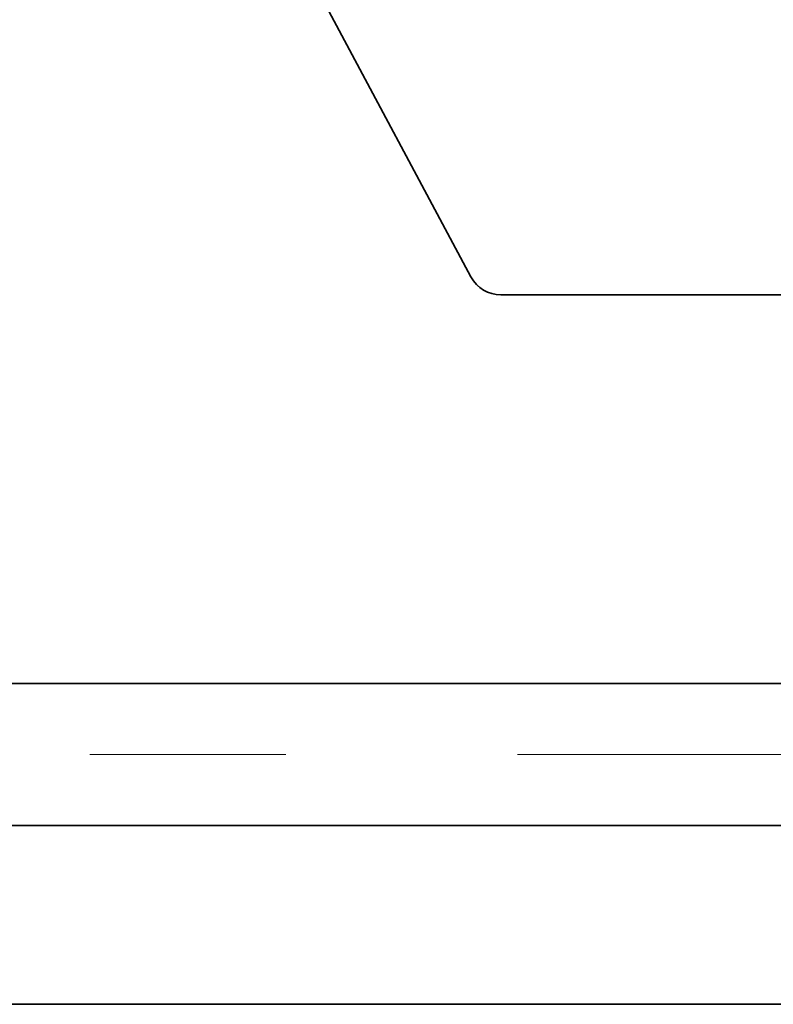
# Model space of a CAD drawing. Extents: x 0 to 10.8, y 0 to 8.2.
# Drawn here: x 4.9 to 5.3, y 1 to 1.5 of the extents above; entities that cross this region are included whole.
import ezdxf

# ---------------------------------------------------------------- set-up
doc = ezdxf.new("R2010")
doc.units = 0
doc.header["$MEASUREMENT"] = 0
doc.linetypes.add('DASHDOT', pattern=[18.5, 12, -3, 0.5, -3])
doc.layers.get('0').update_dxf_attribs({"lineweight": 13})

# ---------------------------------------------------------------- blocks, each defined once
blk = doc.blocks.new('BLOCK23')
at = {"color": 7, "lineweight": 5, "ltscale": 0.03937}
for p, q in [((8.031, 0.69), (14.325385, 0.69)), ((15.25, 0.06), (8.031, 0.06))]:
    blk.add_line(p, q, dxfattribs=at)
blk = doc.blocks.new('BLOCK24')
at = {"color": 7, "lineweight": 5, "ltscale": 0.03937}
for p, q in [((10, 5.474924), (11.526082, 2.623378)), ((11.631883, 2.56), (15.25, 2.56)), ((14.325385, 1.19), (8.031, 1.19))]:
    blk.add_line(p, q, dxfattribs=at)
at = {"color": 7, "lineweight": 5, "ltscale": 0.00017}
for p, q in [((11.526082, 2.623378), (11.529468, 2.617462)), ((11.529468, 2.617462), (11.533184, 2.611748)), ((11.533184, 2.611748), (11.537218, 2.606253)), ((11.537218, 2.606253), (11.541558, 2.600997)), ((11.541558, 2.600997), (11.54619, 2.595996)), ((11.54619, 2.595996), (11.551098, 2.591266)), ((11.551098, 2.591266), (11.556267, 2.586822)), ((11.556267, 2.586822), (11.561679, 2.582679)), ((11.561679, 2.582679), (11.567318, 2.578849)), ((11.567318, 2.578849), (11.573166, 2.575347)), ((11.573166, 2.575347), (11.579203, 2.572182)), ((11.579203, 2.572182), (11.58541, 2.569364)), ((11.58541, 2.569364), (11.591767, 2.566904)), ((11.591767, 2.566904), (11.598254, 2.564809)), ((11.598254, 2.564809), (11.604849, 2.563085)), ((11.604849, 2.563085), (11.61153, 2.561739)), ((11.61153, 2.561739), (11.618277, 2.560774)), ((11.618277, 2.560774), (11.625069, 2.560194)), ((11.625069, 2.560194), (11.631883, 2.56))]:
    blk.add_line(p, q, dxfattribs=at)

msp = doc.modelspace()

# ---------------------------------------------------------------- linework, layer by layer
at = {"color": 7, "lineweight": 35, "ltscale": 0.011699}
msp.add_line((4.93769, 1.80083), (5.1585, 1.38826), dxfattribs=at)
at = {"color": 7, "lineweight": 35, "ltscale": 0.013087}
msp.add_line((5.1738, 1.37908), (5.69729, 1.37908), dxfattribs=at)
at = {"color": 7, "lineweight": 35, "ltscale": 0.03937}
for p, q in [((5.56351, 1.18087), (4.65281, 1.18087)), ((5.56351, 1.10852), (4.65281, 1.10852)), ((4.65281, 1.01737), (5.69729, 1.01737))]:
    msp.add_line(p, q, dxfattribs=at)
at = {"color": 7, "linetype": 'DASHDOT', "lineweight": 13, "ltscale": 0.03937}
msp.add_line((5.65463, 1.1447), (4.56126, 1.1447), dxfattribs=at)
at = {"color": 7, "lineweight": 35, "ltscale": 0.03937}
msp.add_lwpolyline([(5.1585, 1.38826, 0.276597), (5.1738, 1.37908)], format="xyb", dxfattribs=at)

# ---------------------------------------------------------------- block references
at = {"lineweight": 0, "xscale": 0.144685, "yscale": 0.144685, "zscale": 0.144685}
for name in ['BLOCK24', 'BLOCK23']:
    msp.add_blockref(name, (3.49085, 1.00869), dxfattribs=at)

doc.saveas('drawing.dxf')
